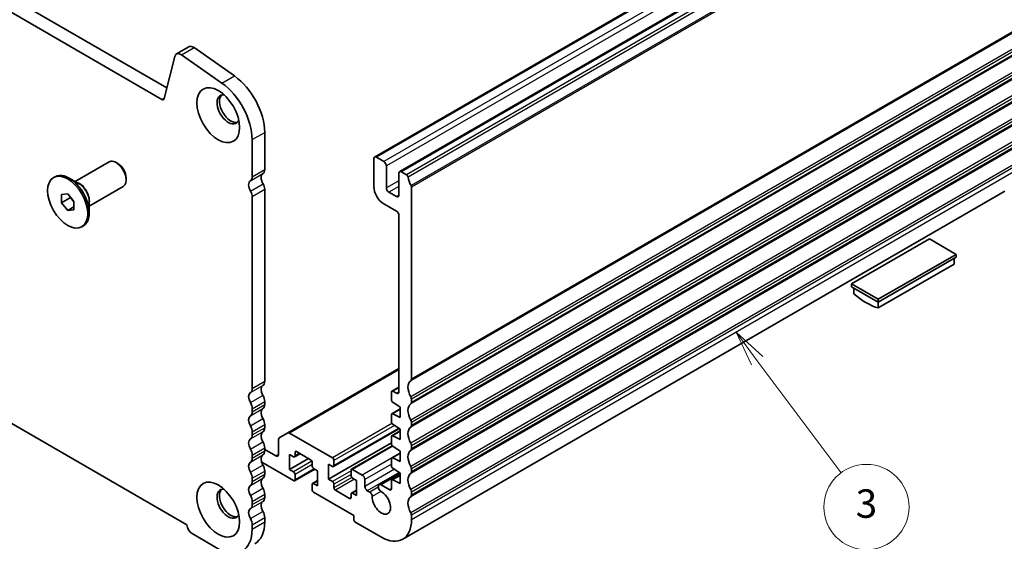
# Model space of a CAD drawing. Units: millimetres. Extents: x 29 to 4370, y 16 to 859.
# Drawn here: x 553 to 692, y 204 to 278 of the extents above; entities that cross this region are included whole.
import ezdxf

# ---------------------------------------------------------------- set-up
doc = ezdxf.new("R2010")
doc.units = ezdxf.units.MM
doc.header["$LTSCALE"] = 2
for name, color, linetype, lineweight in [('Symbol (TK)', 100, 'Continuous', 18), ('Visible (ISO)', 7, 'Continuous', 35), ('Visible Narrow (ISO)', 7, 'Continuous', 25)]:
    doc.layers.add(name, color=color, linetype=linetype, lineweight=lineweight)
doc.styles.add('Note Text (TK2)', font='MS PGothic.ttf')

# ---------------------------------------------------------------- blocks, each defined once
blk = doc.blocks.new('バルーン3')
at = {"layer": 'Symbol (TK)', "color": 100}
for p, q in [((328.983, 120.15), (327.488, 122.154)), ((329.384, 120.45), (327.488, 122.154)), ((327.488, 122.154), (328.583, 119.851)), ((328.983, 120.15), (334.885, 112.246))]:
    blk.add_line(p, q, dxfattribs=at)
at = {"layer": 'Symbol (TK)'}
blk.add_circle((336.674, 109.85), 3, dxfattribs=at)
at = {"layer": 'Symbol (TK)', "color": 7, "insert": (336.674, 109.832), "char_height": 2, "attachment_point": 5, "style": 'Note Text (TK2)'}
blk.add_mtext('3', dxfattribs=at)

msp = doc.modelspace()

# ---------------------------------------------------------------- linework, layer by layer
at = {"layer": 'Visible (ISO)'}
for p, q in [((468.5944, 328.9581), (573.989, 268.1085)), ((573.272, 266.4812), (466.8267, 327.9375)), ((688.0908, 307.3559), (603.238, 258.3661)), ((691.6263, 305.3147), (606.7735, 256.3249)), ((575.3144, 272.8791), (577.0822, 273.8997)), ((577.8021, 273.7772), (583.4941, 269.7815)), ((463.3032, 272.1202), (576.7955, 206.5954)), ((575.0818, 272.5387), (573.6151, 266.5927)), ((581.7263, 268.7609), (576.0343, 272.7566)), ((585.9871, 255.5734), (585.9871, 260.8214)), ((587.7548, 261.842), (587.7548, 256.594)), ((603.1344, 258.1372), (603.1344, 254.2181)), ((604.5486, 257.729), (603.488, 258.3414)), ((561.0414, 254.9237), (565.8245, 257.6852)), ((567.072, 257.4432), (566.8245, 257.5861)), ((604.9022, 254.0139), (604.9022, 257.1166)), ((558.0009, 255.4776), (558.213, 255.6001)), ((561.5858, 254.6094), (560.213, 255.402)), ((568.2387, 255.4224), (568.2387, 255.1366)), ((606.6699, 256.096), (606.6699, 252.9933)), ((607.7445, 255.8839), (607.0235, 256.3001)), ((563.0414, 251.4596), (567.8245, 254.2211)), ((608.4377, 227.0981), (608.4377, 254.1346)), ((559.117, 253.1131), (560.0009, 253.192)), ((559.117, 251.9346), (559.117, 253.1131)), ((559.117, 251.9346), (560.3898, 252.6694)), ((560.0009, 253.192), (560.8848, 252.0925)), ((560.3898, 252.7082), (560.3898, 252.6694)), ((560.3898, 252.6694), (560.8848, 252.0537)), ((585.9871, 225.7713), (585.9871, 252.8077)), ((587.7548, 253.8284), (587.7548, 226.7919)), ((606.3164, 252.7892), (605.2557, 253.4016)), ((692.0479, 253.5535), (607.1951, 204.5637)), ((560.0009, 250.835), (559.117, 251.9346)), ((560.0009, 250.835), (560.8848, 251.3453)), ((560.8848, 252.0925), (560.8848, 250.9139)), ((563.0414, 252.0882), (563.0414, 250.503)), ((604.5486, 251.7686), (606.3164, 250.7479)), ((560.8848, 250.9139), (560.0009, 250.835)), ((606.6699, 250.1356), (606.6699, 225.3141)), ((562.0009, 248.5494), (562.213, 248.6719)), ((681.4111, 246.8288), (670.451, 240.5009)), ((685.1588, 244.665), (681.4111, 246.8288)), ((674.1986, 238.3372), (685.1588, 244.665)), ((674.1986, 237.9289), (685.1588, 244.2568)), ((685.1588, 244.2568), (685.1588, 244.665)), ((674.1986, 237.1165), (684.8759, 243.2811)), ((684.8759, 244.0935), (684.8759, 243.2811)), ((670.451, 240.0927), (670.451, 240.5009)), ((670.451, 240.5009), (674.1986, 238.3372)), ((670.451, 240.0927), (674.1986, 237.9289)), ((670.7338, 239.9294), (670.7338, 239.117)), ((674.1986, 237.9289), (674.1986, 238.3372)), ((674.1986, 237.1165), (674.1986, 237.9289)), ((606.6699, 228.5801), (591.01, 219.5388)), ((605.6093, 225.2733), (605.6093, 224.2135)), ((606.6699, 225.9871), (605.6714, 225.4106)), ((606.3164, 225.11), (605.8214, 225.3957)), ((587.7548, 223.9587), (587.7548, 223.5259)), ((605.8066, 223.8553), (606.8467, 223.1708)), ((608.4377, 223.8321), (608.4377, 224.2649)), ((585.9871, 222.5053), (585.9871, 222.9381)), ((605.6093, 222.0872), (605.6093, 221.1109)), ((606.8467, 222.9031), (605.6714, 222.2245)), ((606.8467, 221.7011), (605.8066, 222.2176)), ((606.8467, 223.1708), (606.8467, 221.7011)), ((587.7548, 220.6928), (587.7548, 220.2599)), ((605.8066, 220.7526), (606.8467, 220.0681)), ((608.4377, 220.5661), (608.4377, 220.9989)), ((585.9871, 219.2393), (585.9871, 219.6721)), ((591.01, 219.5388), (589.8029, 218.8419)), ((597.3008, 216.0264), (591.26, 219.514)), ((606.7306, 220.1445), (597.4508, 214.7868)), ((606.8467, 219.8004), (605.6714, 219.1218)), ((606.8467, 220.0681), (606.8467, 218.5984)), ((589.6994, 218.613), (589.6994, 216.4959)), ((605.6093, 218.1289), (596.7351, 213.0054)), ((605.6093, 218.9845), (605.6093, 218.0082)), ((606.8467, 218.5984), (605.8066, 219.1149)), ((585.9871, 215.9733), (585.9871, 216.4062)), ((587.7548, 217.4268), (587.7548, 216.9939)), ((589.3458, 216.2918), (587.7548, 217.2103)), ((591.255, 216.4959), (591.8207, 216.1693)), ((591.255, 214.373), (591.255, 216.4959)), ((592.7571, 216.6085), (591.9707, 216.1545)), ((592.0328, 216.2918), (592.0328, 216.7817)), ((592.245, 216.9042), (594.2249, 215.7611)), ((605.7236, 217.7248), (599.9792, 214.4083)), ((606.8467, 216.6977), (605.6714, 216.0191)), ((605.8066, 217.6499), (606.8467, 216.9654)), ((606.8467, 216.9654), (606.8467, 215.4957)), ((608.4377, 217.3001), (608.4377, 217.733)), ((587.3336, 215.4123), (591.8207, 212.8217)), ((593.942, 215.9244), (591.255, 214.373)), ((594.437, 215.3936), (594.437, 214.9037)), ((596.7351, 215.1283), (597.3008, 214.8017)), ((596.7351, 213.0054), (596.7351, 215.1283)), ((597.5129, 214.9242), (597.5129, 215.659)), ((605.6093, 215.8818), (605.6093, 214.9055)), ((606.8467, 215.4957), (605.8066, 216.0122)), ((587.7548, 214.1608), (587.7548, 213.7279)), ((591.8207, 214.0464), (591.255, 214.373)), ((594.8077, 214.4448), (591.9707, 212.8068)), ((592.0328, 212.9442), (592.0328, 213.679)), ((594.6491, 214.5363), (595.2148, 214.2097)), ((595.2148, 214.2097), (595.2148, 212.0868)), ((599.9171, 214.271), (599.9171, 213.5361)), ((601.5081, 213.5974), (600.1292, 214.3934)), ((606.7599, 213.9199), (603.8744, 212.2539)), ((605.8066, 214.5472), (606.8467, 213.8627)), ((606.8467, 213.8627), (606.8467, 212.393)), ((608.4377, 214.0341), (608.4377, 214.467)), ((585.9871, 212.7073), (585.9871, 213.1402)), ((594.437, 212.291), (594.437, 211.5561)), ((595.2148, 212.8415), (594.4991, 212.4283)), ((595.2148, 212.0868), (594.6491, 212.4134)), ((597.3008, 212.6788), (596.7351, 213.0054)), ((597.5129, 211.8215), (597.5129, 212.3114)), ((600.1292, 213.1687), (600.6949, 212.8421)), ((600.6949, 212.8421), (600.6949, 210.7192)), ((601.8616, 212.0052), (601.8616, 212.985)), ((605.6093, 212.7791), (605.6093, 211.6378)), ((606.8467, 213.595), (605.6714, 212.9165)), ((606.8467, 212.393), (605.8066, 212.9095)), ((587.7548, 210.8948), (587.7548, 210.462)), ((594.6491, 211.1887), (600.306, 207.9227)), ((599.7049, 210.311), (597.725, 211.454)), ((599.9171, 210.9233), (599.9171, 210.4334)), ((600.6949, 211.4739), (599.9792, 211.0607)), ((600.6949, 210.7192), (600.1292, 211.0458)), ((602.5669, 211.1897), (602.2152, 211.3928)), ((605.3971, 211.5153), (604.1682, 212.2248)), ((608.4377, 210.7681), (608.4377, 211.201)), ((585.9871, 209.4413), (585.9871, 209.8742)), ((587.7548, 207.6288), (587.7548, 207.0041)), ((600.306, 207.9227), (600.306, 207.3512)), ((600.5181, 206.9837), (604.1951, 204.8608)), ((608.4377, 207.3103), (608.4377, 207.935)), ((577.5371, 205.3507), (581.2141, 203.2278)), ((585.9871, 205.9835), (585.9871, 206.6082))]:
    msp.add_line(p, q, dxfattribs=at)
for centre, major_axis, start_param, end_param in [((577.7072, 272.8172), (-0.625, 1.0825), 5.39026758, 6.28318531), ((575.9394, 271.7966), (-0.625, 1.0825), 5.39026758, 6.82423738), ((582.9819, 264.5977), (3.375, -5.8457), 0.78539816, 2.24867493), ((581.2141, 263.5771), (-3.375, 5.8457), 3.92699082, 5.39026758), ((573.272, 266.8895), (0.25, -0.433), 5.49778714, 6.82423738), ((582.6283, 265.0775), (-1.125, 1.9486), 5.87947062, 9.82849265), ((582.9819, 265.2816), (-1.125, 1.9486), 0.15778878, 2.98380388), ((603.488, 257.9331), (-0.25, 0.433), 5.49778714, 7.06858347), ((566.8245, 255.9531), (-1, 1.7321), 3.14159265, 6.28318531), ((567.072, 256.096), (-0.825, 1.4289), 3.92699082, 5.49778714), ((604.5486, 257.3207), (-0.25, 0.433), 3.92699082, 5.49778714), ((560.213, 252.136), (-2, 3.4641), 3.14159265, 6.28318531), ((585.1032, 256.0837), (0.625, -1.0825), 0.01840416, 0.78539816), ((588.1437, 254.9529), (-0.625, 1.0825), 0.01840416, 1.58686715), ((586.8709, 257.1043), (0.625, -1.0825), 0.01840416, 0.78539816), ((607.0235, 255.8919), (-0.25, 0.433), 5.49778714, 7.06858347), ((607.7445, 255.6389), (-0.15, 0.2598), 4.05779831, 5.49778714), ((609.3569, 254.9529), (-1, 1.7321), 0.91620566, 1.58686715), ((586.376, 253.9323), (-0.625, 1.0825), 0.01840416, 1.58686715), ((587.0124, 254.257), (0.525, -0.9093), 0.78539816, 1.58686715), ((604.5486, 253.4016), (1, -1.7321), 3.92699082, 5.49778714), ((605.2557, 253.8098), (-0.25, 0.433), 0.78539816, 2.35619449), ((608.2256, 254.257), (-0.15, 0.2598), 3.92699082, 4.7284598), ((585.2446, 253.2364), (-0.525, 0.9093), 3.92699082, 4.7284598), ((606.3164, 253.1974), (0.25, -0.433), 5.49778714, 7.06858347), ((606.3164, 250.3397), (0.25, -0.433), 0.78539816, 2.35619449), ((672.4662, 246.0329), (5, -8.6603), 5.25026745, 5.74530684), ((588.1437, 225.1508), (-0.625, 1.0825), 0.01840416, 1.55239217), ((586.8709, 227.3022), (0.625, -1.0825), 0.01840416, 0.78539816), ((609.3569, 225.1508), (-1, 1.7321), 0.01840416, 1.55239217), ((608.0841, 227.3022), (0.25, -0.433), 0.01840416, 0.78539816), ((586.376, 224.1302), (-0.625, 1.0825), 0.01840416, 1.55239217), ((585.1032, 226.2816), (0.625, -1.0825), 0.01840416, 0.78539816), ((586.8709, 224.4691), (0.625, -1.0825), 0.78539816, 1.55239217), ((605.8214, 225.1508), (-0.15, 0.2598), 5.49778714, 7.06858347), ((606.3164, 225.5182), (0.25, -0.433), 5.49778714, 7.06858347), ((585.1032, 223.4484), (-0.625, 1.0825), 3.92699082, 4.69398482), ((586.8709, 224.0362), (0.625, -1.0825), 0.01840416, 0.78539816), ((605.8214, 224.0911), (0.15, -0.2598), 3.92699082, 5.42797397), ((609.3569, 221.8848), (-1, 1.7321), 0.01840416, 1.55239217), ((608.0841, 224.4691), (-0.25, 0.433), 3.92699082, 4.69398482), ((608.0841, 224.0362), (0.25, -0.433), 0.01840416, 0.78539816), ((585.1032, 223.0156), (0.625, -1.0825), 0.01840416, 0.78539816), ((588.1437, 221.8848), (-0.625, 1.0825), 0.01840416, 1.55239217), ((605.8214, 221.9647), (-0.15, 0.2598), 5.56760031, 7.06858347), ((586.376, 220.8642), (-0.625, 1.0825), 0.01840416, 1.55239217), ((586.8709, 221.2031), (0.625, -1.0825), 0.78539816, 1.55239217), ((605.8214, 220.9884), (0.15, -0.2598), 3.92699082, 5.42797397), ((608.0841, 221.2031), (-0.25, 0.433), 3.92699082, 4.69398482), ((608.0841, 220.7702), (0.25, -0.433), 0.01840416, 0.78539816), ((585.1032, 220.1824), (-0.625, 1.0825), 3.92699082, 4.69398482), ((585.1032, 219.7496), (0.625, -1.0825), 0.01840416, 0.78539816), ((588.1437, 218.6188), (-0.625, 1.0825), 0.01840416, 1.55239217), ((586.8709, 220.7702), (0.625, -1.0825), 0.01840416, 0.78539816), ((591.26, 219.1058), (-0.25, 0.433), 5.49778714, 6.28318531), ((609.3569, 218.6188), (-1, 1.7321), 0.01840416, 1.55239217), ((586.376, 217.5982), (-0.625, 1.0825), 0.01840416, 1.55239217), ((586.8709, 217.9371), (0.625, -1.0825), 0.78539816, 1.55239217), ((590.0529, 218.4089), (-0.25, 0.433), 0, 0.78539816), ((605.8214, 218.862), (-0.15, 0.2598), 5.56760031, 7.06858347), ((605.8214, 217.8857), (0.15, -0.2598), 3.92699082, 5.42797397), ((608.0841, 217.9371), (-0.25, 0.433), 3.92699082, 4.69398482), ((585.1032, 216.9165), (-0.625, 1.0825), 3.92699082, 4.69398482), ((588.1437, 215.3528), (-0.625, 1.0825), 0.01840416, 1.55239217), ((586.8709, 217.5042), (0.625, -1.0825), 0.01840416, 0.78539816), ((589.3458, 216.7), (0.25, -0.433), 5.49778714, 7.06858347), ((592.245, 216.6592), (-0.15, 0.2598), 5.49778714, 7.06858347), ((609.3569, 215.3528), (-1, 1.7321), 0.01840416, 1.55239217), ((608.0841, 217.5042), (0.25, -0.433), 0.01840416, 0.78539816), ((586.376, 214.3322), (-0.625, 1.0825), 0.01840416, 1.55239217), ((585.1032, 216.4836), (0.625, -1.0825), 0.01840416, 0.78539816), ((591.8207, 216.4143), (0.15, -0.2598), 5.49778714, 7.06858347), ((594.2249, 215.5161), (0.15, -0.2598), 0.78539816, 2.35619449), ((597.3008, 215.7815), (-0.15, 0.2598), 3.92699082, 5.49778714), ((605.8214, 215.7593), (-0.15, 0.2598), 5.56760031, 7.06858347), ((585.1032, 213.6505), (-0.625, 1.0825), 3.92699082, 4.69398482), ((586.8709, 214.6711), (0.625, -1.0825), 0.78539816, 1.55239217), ((586.8709, 214.2382), (0.625, -1.0825), 0.01840416, 0.78539816), ((591.8207, 213.8015), (-0.15, 0.2598), 3.92699082, 5.49778714), ((594.6491, 214.7813), (0.15, -0.2598), 3.92699082, 5.49778714), ((597.3008, 215.0466), (0.15, -0.2598), 5.49778714, 7.06858347), ((600.1292, 214.1485), (-0.15, 0.2598), 5.49778714, 7.06858347), ((605.8214, 214.783), (0.15, -0.2598), 3.92699082, 5.42797397), ((609.3569, 212.0868), (-1, 1.7321), 0.01840416, 1.55239217), ((608.0841, 214.6711), (-0.25, 0.433), 3.92699082, 4.69398482), ((608.0841, 214.2382), (0.25, -0.433), 0.01840416, 0.78539816), ((585.1032, 213.2176), (0.625, -1.0825), 0.01840416, 0.78539816), ((588.1437, 212.0868), (-0.625, 1.0825), 0.01840416, 1.55239217), ((591.8207, 213.0666), (0.15, -0.2598), 5.49778714, 7.06858347), ((594.6491, 212.1685), (-0.15, 0.2598), 5.49778714, 7.06858347), ((597.3008, 212.4338), (-0.15, 0.2598), 3.92699082, 5.49778714), ((600.1292, 213.4136), (0.15, -0.2598), 3.92699082, 5.49778714), ((601.5081, 213.1891), (-0.25, 0.433), 3.92699082, 5.49778714), ((604.1682, 211.745), (-0.2938, 0.5089), 5.49778714, 8.65513391), ((605.8214, 212.6566), (-0.15, 0.2598), 5.56760031, 7.06858347), ((582.6283, 209.5557), (-1.125, 1.9486), 5.87947062, 9.82849265), ((582.9819, 209.7598), (-1.125, 1.9486), 0.15778878, 2.98380388), ((586.376, 211.0662), (-0.625, 1.0825), 0.01840416, 1.55239217), ((586.8709, 211.4051), (0.625, -1.0825), 0.78539816, 1.55239217), ((594.6491, 211.4336), (0.15, -0.2598), 3.92699082, 5.49778714), ((597.725, 211.699), (-0.15, 0.2598), 0.78539816, 2.35619449), ((600.1292, 210.8008), (-0.15, 0.2598), 5.49778714, 7.06858347), ((602.2152, 211.8011), (-0.25, 0.433), 0.78539816, 2.35619449), ((602.5669, 210.7973), (-0.2403, 0.4162), 3.87517892, 5.49778714), ((604.1951, 209.7598), (0.9125, -1.5805), 3.87517892, 8.65513391), ((605.3971, 211.7602), (0.15, -0.2598), 5.49778714, 7.06858347), ((608.0841, 211.4051), (-0.25, 0.433), 3.92699082, 4.69398482), ((585.1032, 210.3845), (-0.625, 1.0825), 3.92699082, 4.69398482), ((588.1437, 208.8208), (-0.625, 1.0825), 0.01840416, 1.55239217), ((586.8709, 210.9723), (0.625, -1.0825), 0.01840416, 0.78539816), ((599.7049, 210.5559), (0.15, -0.2598), 5.49778714, 7.06858347), ((609.3569, 208.8208), (-1, 1.7321), 0.01840416, 1.55239217), ((608.0841, 210.9723), (0.25, -0.433), 0.01840416, 0.78539816), ((586.376, 207.8002), (-0.625, 1.0825), 0.01840416, 1.55239217), ((585.1032, 209.9516), (0.625, -1.0825), 0.01840416, 0.78539816), ((586.8709, 208.1391), (0.625, -1.0825), 0.78539816, 1.55239217), ((608.0841, 208.1391), (-0.25, 0.433), 3.92699082, 4.69398482), ((585.1032, 207.1185), (-0.625, 1.0825), 3.92699082, 4.69398482), ((582.9819, 209.7598), (3.375, -5.8457), 0, 0.78539816), ((600.5181, 207.2287), (0.15, -0.2598), 3.92699082, 5.49778714), ((604.1951, 209.7598), (3, -5.1962), 5.49778714, 7.06858347), ((577.5371, 206.2081), (0.525, -0.9093), 3.97462788, 5.49778714), ((581.2141, 208.7392), (3.375, -5.8457), 5.49778714, 7.06858347)]:
    msp.add_ellipse(centre, major_axis=major_axis, ratio=0.57735027, start_param=start_param, end_param=end_param, dxfattribs=at)
for centre, major_axis in [((581.2141, 264.261), (-2.125, 3.6806)), ((560.0009, 252.0135), (-2, 3.4641)), ((581.2141, 208.7392), (-2.125, 3.6806))]:
    msp.add_ellipse(centre, major_axis=major_axis, ratio=0.57735027, dxfattribs=at)
at = {"layer": 'Visible Narrow (ISO)'}
for p, q in [((688.3408, 307.3312), (603.488, 258.3414)), ((689.4014, 306.7188), (604.5486, 257.729)), ((689.755, 306.1064), (604.9022, 257.1166)), ((691.8763, 305.2899), (607.0235, 256.3001)), ((692.5973, 304.8736), (607.7445, 255.8839)), ((692.8076, 304.5392), (607.9548, 255.5494)), ((693.226, 303.3376), (608.3731, 254.3478)), ((693.2905, 303.1243), (608.4377, 254.1346)), ((693.2905, 276.0879), (608.4377, 227.0981)), ((693.1915, 275.8617), (608.3387, 226.8719)), ((576.0343, 272.7566), (577.8021, 273.7772)), ((693.1915, 273.5952), (608.3387, 224.6054)), ((693.1915, 272.5957), (608.3387, 223.6059)), ((693.2905, 273.2547), (608.4377, 224.2649)), ((693.2905, 272.8219), (608.4377, 223.8321)), ((581.7263, 268.7609), (583.4941, 269.7815)), ((693.1915, 270.3292), (608.3387, 221.3394)), ((693.1915, 269.3297), (608.3387, 220.3399)), ((693.2905, 269.9887), (608.4377, 220.9989)), ((693.2905, 269.5559), (608.4377, 220.5661)), ((573.272, 266.4812), (573.64, 266.6937)), ((693.1915, 267.0632), (608.3387, 218.0734)), ((693.2905, 266.7228), (608.4377, 217.733)), ((693.1915, 266.0637), (608.3387, 217.074)), ((693.2905, 266.2899), (608.4377, 217.3001)), ((693.1915, 263.7972), (608.3387, 214.8074)), ((693.1915, 262.7978), (608.3387, 213.808)), ((693.2905, 263.4568), (608.4377, 214.467)), ((693.2905, 263.0239), (608.4377, 214.0341)), ((585.9871, 260.8214), (587.7548, 261.842)), ((693.1915, 260.5312), (608.3387, 211.5415)), ((693.1915, 259.5318), (608.3387, 210.542)), ((693.2905, 260.1908), (608.4377, 211.201)), ((693.2905, 259.7579), (608.4377, 210.7681)), ((693.1915, 257.2653), (608.3387, 208.2755)), ((693.2905, 256.9248), (608.4377, 207.935)), ((585.7396, 255.008), (587.5073, 256.0286)), ((585.9871, 255.5734), (587.7548, 256.594)), ((693.2905, 256.3001), (608.4377, 207.3103)), ((585.7611, 253.5541), (587.5289, 254.5747)), ((606.6699, 255.0346), (604.9022, 254.0139)), ((606.6699, 254.2181), (605.2557, 253.4016)), ((585.9871, 252.8077), (587.7548, 253.8284)), ((606.6699, 252.9933), (606.3164, 252.7892)), ((606.6699, 228.411), (591.26, 219.514)), ((585.7396, 225.2059), (587.5073, 226.2265)), ((585.9871, 225.7713), (587.7548, 226.7919)), ((585.7396, 223.7893), (587.5073, 224.8099)), ((606.6699, 225.8856), (605.8214, 225.3957)), ((606.6699, 225.3141), (606.3164, 225.11)), ((585.9871, 222.9381), (587.7548, 223.9587)), ((585.9871, 222.5053), (587.7548, 223.5259)), ((585.7396, 221.9399), (587.5073, 222.9605)), ((606.8467, 222.8181), (605.8066, 222.2176)), ((585.7396, 220.5233), (587.5073, 221.5439)), ((585.9871, 219.6721), (587.7548, 220.6928)), ((605.691, 220.8705), (597.3008, 216.0264)), ((606.0536, 220.59), (597.5129, 215.659)), ((585.7396, 218.6739), (587.5073, 219.6945)), ((585.9871, 219.2393), (587.7548, 220.2599)), ((606.6484, 220.1986), (597.5129, 214.9242)), ((606.8467, 219.7154), (605.8066, 219.1149)), ((585.7396, 217.2573), (587.5073, 218.2779)), ((585.7396, 215.4079), (587.5073, 216.4285)), ((585.9871, 216.4062), (587.7548, 217.4268)), ((585.9871, 215.9733), (587.7548, 216.9939)), ((589.6994, 216.4959), (589.3458, 216.2918)), ((592.245, 216.9042), (592.0328, 216.7817)), ((592.6692, 216.6592), (592.0328, 216.2918)), ((605.7899, 217.6616), (600.1292, 214.3934)), ((606.8467, 216.6127), (605.8066, 216.0122)), ((594.406, 215.539), (591.8207, 214.0464)), ((594.437, 215.067), (592.0328, 213.679)), ((605.6314, 215.978), (601.5081, 213.5974)), ((605.6093, 215.1487), (601.8616, 212.985)), ((585.7396, 213.9913), (587.5073, 215.012)), ((585.9871, 213.1402), (587.7548, 214.1608)), ((585.9871, 212.7073), (587.7548, 213.7279)), ((594.7198, 214.4955), (592.0328, 212.9442)), ((599.9171, 214.1893), (597.3008, 212.6788)), ((599.9171, 213.6994), (597.5129, 212.3114)), ((606.0206, 214.4064), (601.8616, 212.0052)), ((606.6815, 213.9714), (602.2152, 211.3928)), ((606.8467, 213.7713), (604.1682, 212.2248)), ((585.7396, 212.1419), (587.5073, 213.1625)), ((595.2148, 212.74), (594.6491, 212.4134)), ((600.0188, 213.2682), (597.5129, 211.8215)), ((600.412, 213.0054), (597.725, 211.454)), ((606.8467, 213.51), (605.8066, 212.9095)), ((585.7396, 210.7254), (587.5073, 211.746)), ((585.9871, 209.8742), (587.7548, 210.8948)), ((600.6949, 211.3724), (600.1292, 211.0458)), ((603.7618, 211.8796), (602.5669, 211.1897)), ((604.1314, 211.2883), (602.9063, 210.581)), ((605.6093, 211.6378), (605.3971, 211.5153)), ((585.7396, 208.8759), (587.5073, 209.8966)), ((585.9871, 209.4413), (587.7548, 210.462)), ((599.9171, 210.4334), (599.7049, 210.311)), ((585.7396, 207.4594), (587.5073, 208.48)), ((585.9871, 206.6082), (587.7548, 207.6288)), ((585.9871, 205.9835), (587.7548, 207.0041))]:
    msp.add_line(p, q, dxfattribs=at)
for centre, major_axis, start_param, end_param in [((561.6858, 252.9863), (-1, 1.7321), 3.63816384, 5.78661412), ((561.5858, 252.9286), (1.0293, -1.7828), 0.78539816, 2.35619449)]:
    msp.add_ellipse(centre, major_axis=major_axis, ratio=0.57735027, start_param=start_param, end_param=end_param, dxfattribs=at)

# ---------------------------------------------------------------- block references
at = {"layer": 'Symbol (TK)', "xscale": 2, "yscale": 2, "zscale": 2}
msp.add_blockref('バルーン3', (-0.8158, -10.5993), dxfattribs=at)

doc.saveas('drawing.dxf')
